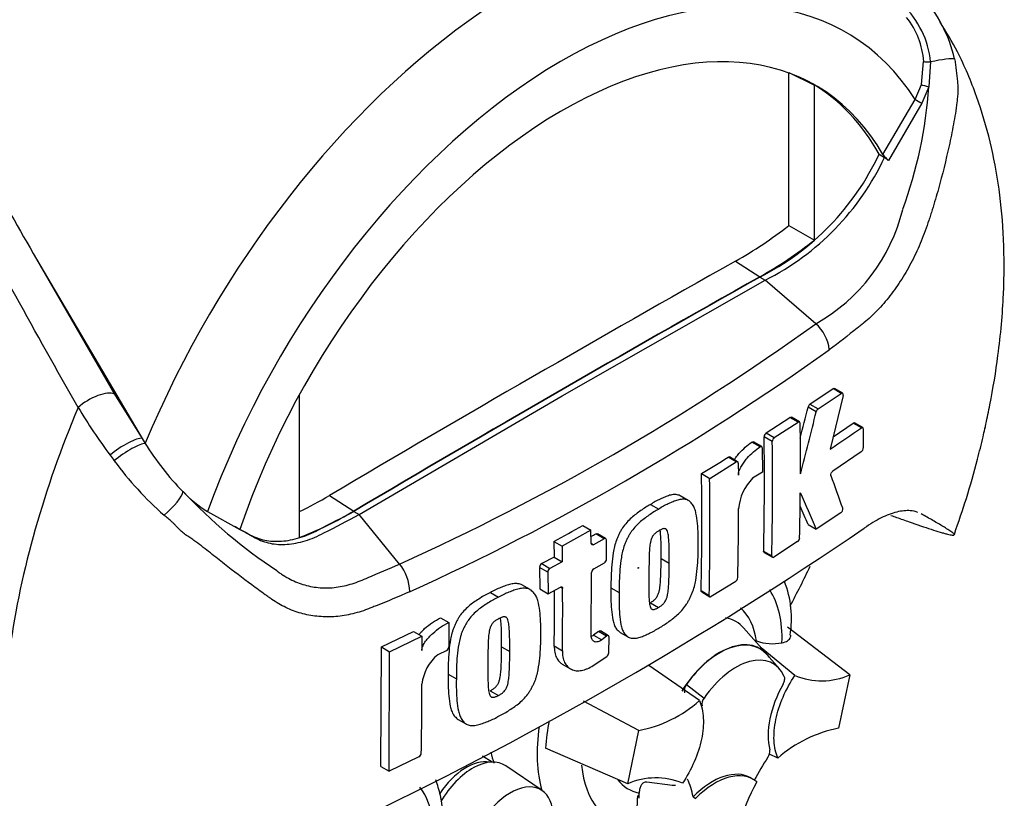
# Model space of a CAD drawing. Units: millimetres. Extents: x 0 to 594, y 0 to 420.
# Drawn here: x 424 to 435, y 351 to 360 of the extents above; entities that cross this region are included whole.
import ezdxf

# ---------------------------------------------------------------- set-up
doc = ezdxf.new("R2010")
doc.units = ezdxf.units.MM
doc.layers.add('PART4', color=7, linetype='Continuous')
doc.layers.add('TSH-1', color=7, linetype='Continuous')

# ---------------------------------------------------------------- blocks, each defined once
blk = doc.blocks.new('SE6')
at = {"layer": 'PART4', "color": 7, "linetype": 'Continuous'}
for p, q in [((433.889, 358.859), (433.914, 359.108)), ((433.988, 359.105), (433.969, 358.834)), ((432.449, 358.99), (432.728, 358.851)), ((432.449, 357.327), (432.449, 358.986)), ((432.728, 357.169), (432.728, 358.851)), ((433.823, 358.697), (433.889, 358.859)), ((433.969, 358.834), (433.894, 358.655)), ((433.472, 358.099), (433.823, 358.697)), ((433.894, 358.655), (433.531, 358.035)), ((433.43, 358.102), (433.489, 358.068)), ((433.531, 358.035), (433.489, 358.068)), ((432.449, 357.327), (432.728, 357.169)), ((424.285, 356.963), (425.13, 355.498)), ((424.285, 356.963), (425.433, 355.017)), ((431.87, 356.941), (432.136, 356.772)), ((429.991, 355.478), (432.195, 356.734)), ((432.136, 356.768), (432.195, 356.734)), ((432.743, 356.262), (432.195, 356.734)), ((432.68, 355.388), (432.931, 355.557)), ((433.02, 355.506), (432.931, 355.557)), ((433.035, 355.508), (432.946, 355.559)), ((425.13, 355.498), (425.433, 355.017)), ((427.136, 355.488), (427.136, 353.941)), ((427.788, 354.19), (429.991, 355.478)), ((432.768, 355.337), (433.02, 355.506)), ((433.04, 355.482), (432.898, 354.9)), ((432.748, 355.306), (432.66, 355.357)), ((432.68, 355.388), (432.768, 355.337)), ((432.205, 355.077), (432.463, 355.245)), ((432.551, 355.194), (432.463, 355.245)), ((432.567, 355.196), (432.478, 355.247)), ((432.293, 355.026), (432.551, 355.194)), ((432.931, 355.034), (433.149, 355.183)), ((433.238, 355.132), (433.149, 355.183)), ((433.253, 355.134), (433.164, 355.185)), ((425.433, 355.017), (425.466, 354.963)), ((432.271, 354.984), (432.183, 355.035)), ((432.205, 355.077), (432.293, 355.026)), ((433.259, 355.119), (433.259, 354.914)), ((432.139, 354.926), (432.05, 354.977)), ((432.156, 354.929), (432.067, 354.98)), ((432.162, 354.914), (432.165, 354.652)), ((431.879, 354.762), (431.791, 354.813)), ((431.895, 354.764), (431.807, 354.815)), ((433.237, 354.872), (432.929, 354.662)), ((431.592, 354.583), (431.879, 354.762)), ((431.902, 354.748), (431.904, 354.619)), ((431.504, 354.634), (431.592, 354.583)), ((432.165, 354.652), (432.058, 354.584)), ((427.464, 354.397), (427.729, 354.228)), ((431.359, 354.343), (431.27, 354.394)), ((430.949, 354.3), (431.038, 354.249)), ((426.141, 354.223), (426.493, 354.029)), ((427.729, 354.224), (427.788, 354.19)), ((428.225, 353.653), (427.788, 354.19)), ((433.014, 354.209), (432.748, 354.03)), ((430.214, 354.07), (430.302, 354.019)), ((432.66, 354.081), (432.748, 354.03)), ((430.302, 354.019), (429.989, 353.847)), ((430.305, 353.878), (430.302, 354.019)), ((430.445, 353.928), (430.357, 353.979)), ((430.462, 353.929), (430.374, 353.98)), ((429.9, 353.898), (429.989, 353.847)), ((429.9, 353.898), (429.903, 353.729)), ((429.989, 353.847), (429.992, 353.678)), ((430.305, 353.878), (430.329, 353.863)), ((430.445, 353.928), (430.329, 353.863)), ((430.472, 353.707), (430.47, 353.914)), ((432.546, 353.897), (432.288, 353.729)), ((432.177, 353.793), (432.266, 353.741)), ((432.184, 353.778), (432.272, 353.727)), ((429.903, 353.729), (429.77, 353.657)), ((429.77, 353.657), (429.858, 353.606)), ((429.992, 353.678), (429.858, 353.606)), ((429.903, 353.729), (429.992, 353.678)), ((430.333, 353.602), (430.449, 353.666)), ((431.065, 353.714), (431.153, 353.663)), ((429.834, 353.566), (429.746, 353.617)), ((429.746, 353.617), (429.748, 353.382)), ((429.834, 353.566), (429.837, 353.331)), ((430.306, 352.875), (430.309, 353.561)), ((429.642, 353.375), (429.554, 353.426)), ((431.874, 353.465), (431.609, 353.301)), ((429.211, 353.344), (429.3, 353.293)), ((429.748, 353.382), (429.837, 353.331)), ((429.837, 353.331), (429.971, 353.403)), ((429.995, 353.389), (429.971, 353.403)), ((430.52, 353.396), (430.609, 353.345)), ((431.499, 353.364), (431.587, 353.313)), ((431.505, 353.35), (431.593, 353.298)), ((430.948, 353.233), (431.036, 353.182)), ((428.671, 353.069), (428.759, 353.018)), ((428.759, 353.018), (428.762, 352.755)), ((428.028, 352.753), (428.377, 352.922)), ((428.377, 352.922), (428.466, 352.871)), ((430.384, 352.921), (430.332, 352.882)), ((430.332, 352.882), (430.421, 352.831)), ((430.473, 352.87), (430.384, 352.921)), ((430.494, 352.875), (430.405, 352.926)), ((430.621, 352.91), (430.709, 352.859)), ((432.212, 352.673), (431.959, 352.959)), ((433.111, 352.45), (432.435, 352.968)), ((428.117, 352.701), (428.466, 352.871)), ((428.466, 352.871), (428.468, 352.714)), ((430.473, 352.87), (430.421, 352.831)), ((430.497, 352.687), (430.5, 352.86)), ((428.022, 351.456), (428.028, 352.753)), ((428.028, 352.753), (428.117, 352.701)), ((428.111, 351.404), (428.117, 352.701)), ((428.737, 352.715), (428.642, 352.667)), ((429.333, 352.754), (429.421, 352.703)), ((429.904, 352.763), (429.993, 352.712)), ((432.517, 352.443), (432.151, 352.743)), ((432.348, 352.515), (432.211, 352.671)), ((429.992, 352.566), (430.081, 352.515)), ((430.328, 352.552), (430.474, 352.648)), ((428.754, 352.457), (428.842, 352.406)), ((431.481, 352.17), (430.931, 352.55)), ((431.339, 352.345), (431.531, 352.197)), ((433.111, 352.45), (432.991, 351.87)), ((429.21, 352.277), (429.299, 352.226)), ((430.822, 351.846), (430.223, 352.164)), ((428.863, 351.966), (428.952, 351.914)), ((430.702, 351.266), (430.822, 351.846)), ((430.702, 351.266), (429.811, 351.653)), ((428.436, 351.561), (428.111, 351.404)), ((429.229, 351.503), (429.127, 351.568)), ((432.332, 351.546), (432.24, 351.588)), ((428.022, 351.456), (428.111, 351.404)), ((429.773, 351.193), (429.38, 351.462)), ((431.187, 351.248), (430.91, 351.283)), ((432.066, 351.313), (432.036, 351.33)), ((431.222, 351.248), (431.185, 351.249)), ((430.826, 351.142), (430.811, 351.136)), ((431.412, 351.125), (431.442, 351.109))]:
    blk.add_line(p, q, dxfattribs=at)
for centre, radius, start, end in [((432.693, 358.766), 1.601, 13.3988, 41.7059), ((433.007, 359.01), 0.986, 5.4984, 46.3036), ((433.057, 359.052), 0.859, 3.7834, 38.5137), ((429.201, 359.152), 4.779, 339.8269, 356.1813), ((430.85, 359.312), 2.85, 296.8157, 334.8843), ((430.909, 359.278), 2.85, 296.8157, 334.8843), ((433.688, 358.24), 0.258, 213.028, 232.3371), ((431.791, 357.965), 1.951, 299.2063, 346.3258), ((429.6, 360.971), 4.626, 299.3978, 308.0256), ((429.928, 360.703), 4.508, 299.3149, 308.3921), ((417.551, 377.357), 25.996, 294.2407, 305.7593), ((432.461, 355.936), 0.431, 5.9318, 49.1648), ((417.089, 378.094), 27.179, 294.4428, 305.5465), ((431.234, 359.326), 7.616, 211.4541, 216.1359), ((384.629, 367.217), 49.473, 345.7279, 346.13), ((432.713, 355.345), 0.0547, 127.1191, 166.7468), ((432.801, 355.294), 0.0547, 127.1004, 166.7467), ((384.507, 367.222), 49.691, 345.3218, 346.1252), ((394.055, 354.706), 38.522, 359.8888, 0.7071), ((420.579, 373.319), 22.159, 303.7764, 304.8394), ((396.294, 354.564), 35.892, 358.7691, 0.7528), ((432.237, 355.033), 0.0542, 126.6057, 178.1653), ((432.325, 354.982), 0.0542, 126.5974, 178.1629), ((428.02, 356.537), 3.001, 211.6282, 224.3539), ((396.304, 354.513), 35.97, 358.7717, 0.7512), ((433.201, 354.917), 0.0576, 308.6913, 357.0316), ((428.124, 357.068), 3.772, 216.2891, 217.4467), ((414.504, 382.281), 32.455, 301.5865, 302.1832), ((428.159, 357.002), 3.761, 216.3251, 228.5508), ((397.903, 354.135), 33.604, 358.6858, 0.851), ((406.437, 344.856), 28.212, 19.4688, 20.23), ((397.875, 354.084), 33.72, 358.6903, 0.8481), ((432.439, 354.207), 0.536, 135.3329, 174.9847), ((426.846, 355.36), 1.338, 223.4607, 238.188), ((430.137, 358.455), 5.855, 223.2962, 236.3442), ((425.625, 357.435), 3.551, 295.2202, 301.1908), ((394.254, 354.712), 38.322, 358.8426, 359.5737), ((400.134, 340.055), 35.483, 23.1951, 23.8944), ((400.286, 340.214), 35.219, 23.188, 23.5388), ((425.944, 357.161), 3.433, 290.3216, 301.3236), ((398.136, 354.275), 33.769, 358.6959, 359.9647), ((412.494, 386.01), 36.526, 298.461, 299.0218), ((409.7, 388.613), 41.841, 295.7167, 304.2833), ((411.387, 387.893), 38.858, 299.1308, 299.2205), ((432.512, 353.942), 0.0565, 306.6264, 355.9625), ((427.85, 353.345), 0.486, 0.7896, 39.4643), ((429.795, 353.615), 0.0498, 121.0645, 177.6175), ((430.422, 353.709), 0.0507, 302.0855, 357.5284), ((429.884, 353.564), 0.0498, 121.0718, 177.6149), ((430.36, 353.558), 0.0507, 121.8957, 177.281), ((431.841, 353.51), 0.0555, 305.4284, 355.6649), ((431.394, 353.062), 1.086, 350.3149, 21.731), ((396.412, 353.209), 33.495, 359.2365, 0.2732), ((396.395, 353.158), 33.601, 359.2389, 0.3937), ((432.275, 353.334), 0.546, 251.1756, 280.7674), ((428.94, 352.3), 0.474, 129.1336, 174.068), ((428.713, 352.758), 0.0489, 299.1645, 356.7861), ((430.444, 352.692), 0.0532, 305.157, 355.1389), ((391.083, 352.363), 37.386, 358.8316, 359.9785), ((431.426, 352.277), 0.11, 141.8683, 191.8542), ((432.807, 353.138), 0.753, 247.3986, 293.8466), ((430.56, 353.211), 1.39, 280.8577, 311.5098), ((431.623, 352.129), 0.115, 143.4067, 188.3057), ((432.246, 351.492), 2.441, 169.1409, 176.2244), ((433.253, 350.505), 1.39, 100.8577, 131.5098), ((428.412, 351.605), 0.0499, 298.3149, 354.8575), ((432.134, 351.62), 0.111, 323.5712, 8.0091), ((431.006, 350.578), 0.753, 67.3986, 113.8466)]:
    blk.add_arc(centre, radius, start, end, dxfattribs=at)
for centre, major_axis, ratio, start_param, end_param in [((429.548, 354.342), (-3.415, -5.915), 0.57735, 3.09871, 4.934322), ((429.991, 354.086), (-3.082, -5.338), 0.57735, 2.852862, 5.009947), ((429.991, 354.086), (-2.75, -4.763), 0.57735, 2.81853, 5.045599), ((433.991, 359.115), (-0.0833, -0.0034), 0.123489, 0.374512, 1.520626), ((433.975, 359.068), (0.285, 0.063), 0.112902, 0.234554, 1.499719), ((429.932, 354.12), (-2.748, -4.759), 0.57735, 3.123946, 3.167946), ((429.932, 354.12), (-2.75, -4.763), 0.57735, 2.808383, 3.130879), ((433.958, 358.841), (-0.0801, 0.0229), 0.050491, 0.530559, 1.724671), ((433.882, 358.663), (0.0719, -0.0422), 0.01067, 3.757113, 4.877517), ((429.667, 147.541), (127.461, 220.769), 0.57735, 0.773176, 0.797621), ((429.932, 147.388), (127.451, 220.752), 0.57735, 0.773173, 0.797623), ((429.932, 147.388), (127.449, 220.748), 0.57735, 0.773173, 0.797623), ((424.905, 355.326), (-0.251, -0.149), 0.41405, 3.41432, 5.179042), ((429.046, 354.632), (-3.625, -6.279), 0.57735, 4.925131, 5.324736), ((425.209, 354.845), (-0.242, -0.164), 0.232062, 3.40624, 5.098458), ((425.248, 354.789), (-0.239, -0.167), 0.206696, 3.445013, 5.083539), ((425.654, 354.264), (-0.216, -0.196), 0.24527, 1.421173, 2.868301), ((428.606, 354.886), (3.633, 6.293), 0.57735, 4.776519, 4.843688), ((431.287, 352.215), (-0.771, -1.335), 0.57735, 2.319174, 2.857272), ((431.287, 352.215), (-0.58, -1.004), 0.57735, 2.497731, 3.032944), ((431.375, 352.165), (-0.499, -0.864), 0.57735, 2.936852, 3.345435), ((431.7, 351.977), (-0.437, -0.758), 0.57735, 2.865097, 4.654675), ((431.7, 351.977), (-0.436, -0.755), 0.57735, 2.950972, 4.553061), ((431.877, 351.875), (-0.402, -0.697), 0.57735, 2.754771, 4.579811), ((432.816, 352.129), (-0.417, -0.722), 0.57735, 4.739617, 5.739663), ((431.044, 352.356), (0.937, 1.624), 0.57735, 2.1682, 2.637643), ((430.492, 352.675), (0.924, 1.6), 0.57735, -3.707941, -3.612171), ((428.948, 350.912), (0.325, 0.563), 0.57735, 0.199554, 1.459117), ((429.019, 350.871), (-0.346, -0.599), 0.57735, 3.098331, 4.708837), ((432.954, 350.909), (0.833, 1.442), 0.57735, 1.454136, 1.629498), ((431.287, 352.215), (0.771, 1.335), 0.57735, 2.452019, 3.431672), ((431.62, 350.609), (-0.417, -0.722), 0.57735, 3.141593, 4.287567), ((431.649, 350.592), (-0.417, -0.722), 0.57735, 3.048782, 4.2858), ((429.431, 350.633), (-0.328, -0.569), 0.57735, 2.1781, 5.152833), ((431.287, 352.215), (0.58, 1.004), 0.57735, 2.918351, 3.33019), ((430.259, 350.18), (0.833, 1.442), 0.57735, -0.578101, -0.40274), ((432.983, 350.892), (-0.833, -1.443), 0.57735, 4.770956, 5.417801), ((427.516, 350.038), (-0.771, -1.335), 0.57735, 2.107518, 2.903023), ((429.667, 350.528), (0.81, 1.402), 0.57735, -1.058437, -0.825645), ((429.67, 350.52), (0.818, 1.417), 0.57735, -0.842054, -0.81995), ((429.67, 350.52), (0.818, 1.417), 0.57735, -0.81995, -0.801698)]:
    blk.add_ellipse(centre, major_axis=major_axis, ratio=ratio, start_param=start_param, end_param=end_param, dxfattribs=at)
blk.add_ellipse((430.816, 353.61), major_axis=(0.00224, 0.00388), ratio=0.57735, dxfattribs=at)
for points, knots in [([(424.737, 355.352), (424.273, 356.165), (423.836, 356.966), (423.206, 358.145), (423, 358.534), (422.696, 359.11), (422.595, 359.301), (422.394, 359.681), (422.293, 359.869), (421.993, 360.429), (421.795, 360.796), (421.394, 361.513), (421.192, 361.864), (420.776, 362.549), (420.563, 362.882), (420.284, 363.287), (420.228, 363.367), (420.114, 363.527), (420.057, 363.606), (419.881, 363.842), (419.761, 363.996), (419.634, 364.146)], [0, 0, 0, 0, 0.25, 0.25, 0.375, 0.375, 0.4375, 0.4375, 0.5, 0.5, 0.625, 0.625, 0.75, 0.75, 0.875, 0.875, 0.90625, 0.90625, 0.9375, 0.9375, 1, 1, 1, 1]), ([(419.819, 364.002), (419.852, 363.975), (419.884, 363.946), (419.945, 363.887), (419.974, 363.857), (420.062, 363.767), (420.118, 363.704), (420.227, 363.579), (420.281, 363.515), (420.386, 363.386), (420.438, 363.321), (420.592, 363.125), (420.692, 362.992), (420.887, 362.723), (420.983, 362.586), (421.171, 362.309), (421.263, 362.169), (421.446, 361.886), (421.537, 361.743), (421.805, 361.311), (421.98, 361.017), (422.329, 360.421), (422.503, 360.119), (422.85, 359.506), (423.024, 359.196), (423.552, 358.255), (423.911, 357.614), (424.285, 356.963)], [0, 0, 0, 0, 0.015625, 0.015625, 0.03125, 0.03125, 0.0625, 0.0625, 0.09375, 0.09375, 0.125, 0.125, 0.1875, 0.1875, 0.25, 0.25, 0.3125, 0.3125, 0.375, 0.375, 0.5, 0.5, 0.625, 0.625, 0.75, 0.75, 1, 1, 1, 1]), ([(434.247, 353.975), (434.296, 354.117), (434.383, 354.369), (434.485, 354.73), (434.546, 354.978), (434.573, 355.095), (434.58, 355.128), (434.581, 355.134), (434.582, 355.136), (434.582, 355.137), (434.582, 355.136), (434.581, 355.133), (434.58, 355.129), (434.579, 355.125), (434.579, 355.124), (434.579, 355.124), (434.579, 355.124), (434.579, 355.125), (434.579, 355.126), (434.58, 355.127), (434.581, 355.132), (434.584, 355.147), (434.603, 355.232), (434.657, 355.494), (434.735, 355.969), (434.789, 356.571), (434.79, 357.173), (434.741, 357.723), (434.644, 358.239), (434.497, 358.735), (434.308, 359.18), (434.161, 359.429), (434.09, 359.543)], [0, 0, 0, 0, 0.061648, 0.1288373, 0.166697, 0.1794831, 0.1809494, 0.1817096, 0.1823001, 0.182931, 0.1837195, 0.1850479, 0.1863658, 0.1870804, 0.1873252, 0.1874448, 0.1875372, 0.1876365, 0.1877597, 0.187967, 0.1884179, 0.189711, 0.1949538, 0.2275463, 0.3136418, 0.4235572, 0.5247681, 0.621565, 0.7161215, 0.8098692, 0.9066361, 0.9771854, 0.9771854, 0.9771854, 0.9771854]), ([(434.25, 359.137), (434.253, 359.118), (434.256, 359.098), (434.262, 359.059), (434.264, 359.04), (434.267, 359.01), (434.268, 359), (434.27, 358.98), (434.272, 358.97), (434.275, 358.94), (434.278, 358.92), (434.282, 358.88), (434.283, 358.86), (434.285, 358.82), (434.286, 358.8), (434.284, 358.761), (434.283, 358.741), (434.279, 358.702), (434.277, 358.683), (434.27, 358.624), (434.264, 358.585), (434.252, 358.506), (434.245, 358.467), (434.223, 358.349), (434.207, 358.271), (434.156, 358.037), (434.117, 357.882), (434.053, 357.651), (434.03, 357.574), (434.001, 357.479), (433.995, 357.46), (433.983, 357.422), (433.977, 357.403), (433.958, 357.346), (433.945, 357.308), (433.918, 357.233), (433.903, 357.196), (433.873, 357.123), (433.857, 357.086), (433.807, 356.979), (433.772, 356.91), (433.696, 356.778), (433.656, 356.714), (433.592, 356.623), (433.57, 356.594), (433.525, 356.536), (433.503, 356.509), (433.434, 356.429), (433.387, 356.381), (433.315, 356.314), (433.291, 356.293), (433.254, 356.262), (433.242, 356.252), (433.217, 356.233), (433.205, 356.223), (433.093, 356.134), (432.992, 356.056), (432.89, 355.98)], [0, 0, 0, 0, 0.015625, 0.015625, 0.03125, 0.03125, 0.039063, 0.039063, 0.046875, 0.046875, 0.0625, 0.0625, 0.078125, 0.078125, 0.09375, 0.09375, 0.109375, 0.109375, 0.125, 0.125, 0.15625, 0.15625, 0.1875, 0.1875, 0.25, 0.25, 0.375, 0.375, 0.4375, 0.4375, 0.453125, 0.453125, 0.46875, 0.46875, 0.5, 0.5, 0.53125, 0.53125, 0.5625, 0.5625, 0.625, 0.625, 0.6875, 0.6875, 0.71875, 0.71875, 0.75, 0.75, 0.8125, 0.8125, 0.84375, 0.84375, 0.859375, 0.859375, 0.875, 0.875, 1, 1, 1, 1]), ([(433.04, 355.482), (433.043, 355.492), (433.042, 355.501), (433.034, 355.51), (433.027, 355.51), (433.02, 355.506)], [0, 0, 0, 0, 0.5, 0.5, 1, 1, 1, 1]), ([(432.574, 355.181), (432.573, 355.188), (432.571, 355.194), (432.563, 355.198), (432.557, 355.198), (432.551, 355.194)], [0, 0, 0, 0, 0.5, 0.5, 1, 1, 1, 1]), ([(433.149, 355.183), (433.155, 355.187), (433.16, 355.188), (433.164, 355.185), (433.164, 355.185), (433.164, 355.185)], [0, 0, 0, 0, 0.5, 0.5, 0.5004134, 0.5004134, 0.5004134, 0.5004134]), ([(433.259, 355.119), (433.259, 355.126), (433.257, 355.132), (433.249, 355.136), (433.244, 355.135), (433.238, 355.132)], [0, 0, 0, 0, 0.5, 0.5, 1, 1, 1, 1]), ([(431.858, 354.785), (431.864, 354.794), (431.87, 354.803), (431.887, 354.825), (431.898, 354.839), (431.931, 354.877), (431.955, 354.9), (432.002, 354.942), (432.026, 354.96), (432.05, 354.977)], [0.3000648, 0.3000648, 0.3000648, 0.3000648, 0.375, 0.375, 0.5, 0.5, 0.75, 0.75, 1, 1, 1, 1]), ([(431.904, 354.619), (431.904, 354.626), (431.904, 354.634), (431.908, 354.65), (431.91, 354.659), (431.919, 354.684), (431.927, 354.7), (431.945, 354.731), (431.955, 354.746), (431.975, 354.774), (431.986, 354.788), (432.02, 354.826), (432.043, 354.849), (432.09, 354.891), (432.115, 354.909), (432.139, 354.926)], [0, 0, 0, 0, 0.0625, 0.0625, 0.125, 0.125, 0.25, 0.25, 0.375, 0.375, 0.5, 0.5, 0.75, 0.75, 1, 1, 1, 1]), ([(432.05, 354.977), (432.056, 354.981), (432.062, 354.982), (432.067, 354.98), (432.067, 354.98), (432.067, 354.98)], [0, 0, 0, 0, 0.5, 0.5, 0.5141925, 0.5141925, 0.5141925, 0.5141925]), ([(432.162, 354.914), (432.162, 354.921), (432.16, 354.927), (432.151, 354.931), (432.145, 354.93), (432.139, 354.926)], [0, 0, 0, 0, 0.5, 0.5, 1, 1, 1, 1]), ([(431.902, 354.748), (431.902, 354.756), (431.9, 354.761), (431.891, 354.766), (431.885, 354.765), (431.879, 354.762)], [0, 0, 0, 0, 0.5, 0.5, 1, 1, 1, 1]), ([(432.908, 354.611), (432.906, 354.618), (432.907, 354.628), (432.915, 354.648), (432.922, 354.657), (432.929, 354.662)], [0, 0, 0, 0, 0.5, 0.5, 1, 1, 1, 1]), ([(431.271, 354.394), (431.264, 354.398), (431.258, 354.4), (431.237, 354.407), (431.222, 354.408), (431.19, 354.406), (431.174, 354.404), (431.14, 354.394), (431.123, 354.388), (431.089, 354.373), (431.071, 354.365), (431.037, 354.349), (431.019, 354.341), (430.984, 354.322), (430.967, 354.311), (430.949, 354.3)], [0.5940592, 0.5940592, 0.5940592, 0.5940592, 0.625, 0.625, 0.6875, 0.6875, 0.75, 0.75, 0.8125, 0.8125, 0.875, 0.875, 0.9375, 0.9375, 1, 1, 1, 1]), ([(430.949, 354.3), (430.932, 354.29), (430.914, 354.28), (430.88, 354.258), (430.862, 354.246), (430.827, 354.221), (430.81, 354.209), (430.776, 354.183), (430.758, 354.169), (430.725, 354.139), (430.708, 354.122), (430.676, 354.086), (430.661, 354.067), (430.64, 354.036), (430.633, 354.026), (430.621, 354.004), (430.615, 353.992), (430.604, 353.97), (430.599, 353.958), (430.589, 353.936), (430.584, 353.924), (430.571, 353.889), (430.564, 353.866), (430.553, 353.821), (430.548, 353.798), (430.537, 353.731), (430.532, 353.688), (430.526, 353.602), (430.523, 353.56), (430.52, 353.477), (430.52, 353.437), (430.52, 353.396)], [0, 0, 0, 0, 0.0625, 0.0625, 0.125, 0.125, 0.1875, 0.1875, 0.25, 0.25, 0.3125, 0.3125, 0.375, 0.375, 0.40625, 0.40625, 0.4375, 0.4375, 0.46875, 0.46875, 0.5, 0.5, 0.5625, 0.5625, 0.625, 0.625, 0.75, 0.75, 0.875, 0.875, 1, 1, 1, 1]), ([(431.467, 353.853), (431.468, 353.894), (431.468, 353.935), (431.466, 354.015), (431.463, 354.054), (431.456, 354.131), (431.451, 354.169), (431.439, 354.222), (431.434, 354.239), (431.422, 354.271), (431.415, 354.286), (431.401, 354.304), (431.397, 354.31), (431.386, 354.321), (431.381, 354.326), (431.37, 354.336), (431.365, 354.34), (431.352, 354.347), (431.346, 354.35), (431.332, 354.354), (431.324, 354.355), (431.309, 354.356), (431.301, 354.356), (431.278, 354.355), (431.261, 354.352), (431.228, 354.343), (431.211, 354.337), (431.176, 354.322), (431.159, 354.314), (431.125, 354.298), (431.107, 354.29), (431.073, 354.271), (431.055, 354.26), (431.038, 354.249)], [0, 0, 0, 0, 0.125, 0.125, 0.25, 0.25, 0.375, 0.375, 0.4375, 0.4375, 0.5, 0.5, 0.53125, 0.53125, 0.5625, 0.5625, 0.59375, 0.59375, 0.625, 0.625, 0.65625, 0.65625, 0.6875, 0.6875, 0.75, 0.75, 0.8125, 0.8125, 0.875, 0.875, 0.9375, 0.9375, 1, 1, 1, 1]), ([(428.335, 353.351), (428.215, 353.299), (428.094, 353.248), (427.956, 353.193), (427.94, 353.187), (427.91, 353.175), (427.894, 353.169), (427.848, 353.151), (427.818, 353.141), (427.725, 353.113), (427.664, 353.099), (427.572, 353.086), (427.541, 353.083), (427.48, 353.079), (427.449, 353.079), (427.358, 353.081), (427.299, 353.087), (427.184, 353.109), (427.128, 353.125), (427.046, 353.156), (427.019, 353.168), (426.966, 353.193), (426.94, 353.207), (426.889, 353.236), (426.864, 353.252), (426.828, 353.277), (426.816, 353.286), (426.791, 353.303), (426.731, 353.346), (426.67, 353.39), (426.523, 353.499), (426.424, 353.575), (426.274, 353.692), (426.224, 353.732), (426.147, 353.793), (426.121, 353.813), (426.069, 353.854), (426.043, 353.875), (426.001, 353.905), (425.987, 353.915), (425.957, 353.935), (425.942, 353.945), (425.911, 353.965), (425.895, 353.977), (425.866, 354.001), (425.852, 354.013), (425.825, 354.04), (425.812, 354.054), (425.792, 354.074), (425.786, 354.081), (425.772, 354.095), (425.765, 354.102), (425.744, 354.121), (425.73, 354.134), (425.7, 354.158), (425.685, 354.17), (425.67, 354.183)], [0, 0, 0, 0, 0.125, 0.125, 0.140625, 0.140625, 0.15625, 0.15625, 0.1875, 0.1875, 0.25, 0.25, 0.28125, 0.28125, 0.3125, 0.3125, 0.375, 0.375, 0.4375, 0.4375, 0.46875, 0.46875, 0.5, 0.5, 0.53125, 0.53125, 0.546875, 0.546875, 0.5625, 0.625, 0.625, 0.75, 0.75, 0.8125, 0.8125, 0.84375, 0.84375, 0.875, 0.875, 0.890625, 0.890625, 0.90625, 0.90625, 0.921875, 0.921875, 0.9375, 0.9375, 0.953125, 0.953125, 0.960938, 0.960938, 0.96875, 0.96875, 0.984375, 0.984375, 1, 1, 1, 1]), ([(426.434, 354.063), (426.49, 354.032), (426.545, 354.002), (426.651, 353.944), (426.705, 353.924), (426.821, 353.9), (426.882, 353.897), (427.009, 353.906), (427.075, 353.919), (427.209, 353.96), (427.277, 353.988), (427.473, 354.091), (427.601, 354.157), (427.729, 354.224)], [0, 0, 0, 0, 0.158652, 0.158652, 0.301912, 0.301912, 0.445172, 0.445172, 0.588433, 0.588433, 0.731693, 0.731693, 1, 1, 1, 1]), ([(426.493, 354.029), (426.549, 353.998), (426.604, 353.968), (426.71, 353.91), (426.764, 353.89), (426.88, 353.866), (426.941, 353.863), (427.068, 353.872), (427.134, 353.885), (427.268, 353.926), (427.336, 353.954), (427.532, 354.057), (427.66, 354.123), (427.788, 354.19)], [0, 0, 0, 0, 0.158652, 0.158652, 0.301912, 0.301912, 0.445172, 0.445172, 0.588433, 0.588433, 0.731693, 0.731693, 1, 1, 1, 1]), ([(431.038, 354.249), (431.02, 354.239), (431.003, 354.229), (430.968, 354.207), (430.95, 354.195), (430.915, 354.17), (430.898, 354.158), (430.863, 354.131), (430.846, 354.117), (430.812, 354.087), (430.795, 354.07), (430.763, 354.034), (430.748, 354.015), (430.727, 353.984), (430.721, 353.973), (430.708, 353.951), (430.703, 353.94), (430.692, 353.918), (430.687, 353.907), (430.677, 353.884), (430.672, 353.873), (430.659, 353.838), (430.652, 353.815), (430.641, 353.77), (430.637, 353.747), (430.625, 353.681), (430.621, 353.637), (430.614, 353.551), (430.612, 353.509), (430.609, 353.426), (430.609, 353.386), (430.609, 353.345)], [0, 0, 0, 0, 0.0625, 0.0625, 0.125, 0.125, 0.1875, 0.1875, 0.25, 0.25, 0.3125, 0.3125, 0.375, 0.375, 0.40625, 0.40625, 0.4375, 0.4375, 0.46875, 0.46875, 0.5, 0.5, 0.5625, 0.5625, 0.625, 0.625, 0.75, 0.75, 0.875, 0.875, 1, 1, 1, 1]), ([(433.014, 354.209), (433.021, 354.213), (433.028, 354.222), (433.037, 354.242), (433.038, 354.252), (433.036, 354.259)], [0, 0, 0, 0, 0.5, 0.5, 1, 1, 1, 1]), ([(433.851, 354.214), (433.826, 354.224), (433.798, 354.23), (433.746, 354.233), (433.723, 354.233), (433.674, 354.228), (433.649, 354.224), (433.569, 354.204), (433.513, 354.183), (433.424, 354.139), (433.394, 354.122), (433.332, 354.085), (433.3, 354.064), (433.268, 354.042)], [0.0812664, 0.0812664, 0.0812664, 0.0812664, 0.25, 0.25, 0.375, 0.375, 0.5, 0.5, 0.75, 0.75, 0.875, 0.875, 1, 1, 1, 1]), ([(433.559, 354.181), (433.58, 354.174), (433.6, 354.167), (433.666, 354.143), (433.712, 354.127), (433.843, 354.081), (433.924, 354.054), (434.029, 354.019), (434.062, 354.009), (434.107, 353.995), (434.121, 353.991), (434.147, 353.984), (434.16, 353.98), (434.193, 353.972), (434.211, 353.968), (434.229, 353.966), (434.233, 353.966), (434.24, 353.967), (434.241, 353.968), (434.246, 353.972), (434.25, 353.973), (434.244, 353.981), (434.24, 353.985), (434.231, 353.992), (434.225, 353.996), (434.206, 354.009), (434.191, 354.019), (434.16, 354.039), (434.143, 354.049), (434.091, 354.081), (434.054, 354.103), (433.974, 354.149), (433.932, 354.173), (433.887, 354.198)], [0.0357248, 0.0357248, 0.0357248, 0.0357248, 0.0625, 0.0625, 0.125, 0.125, 0.25, 0.25, 0.3125, 0.3125, 0.34375, 0.34375, 0.375, 0.375, 0.4375, 0.4375, 0.46875, 0.46875, 0.5, 0.5, 0.5625, 0.5625, 0.59375, 0.59375, 0.625, 0.625, 0.6875, 0.6875, 0.75, 0.75, 0.875, 0.875, 1, 1, 1, 1]), ([(431.041, 354.015), (431.037, 354.012), (431.032, 354.01), (431.024, 354.004), (431.019, 354.001), (431.011, 353.994), (431.006, 353.991), (430.998, 353.984), (430.994, 353.98), (430.986, 353.971), (430.982, 353.966), (430.974, 353.957), (430.971, 353.951), (430.962, 353.935), (430.957, 353.923), (430.95, 353.9), (430.948, 353.888), (430.944, 353.866), (430.943, 353.855), (430.94, 353.833), (430.939, 353.822), (430.938, 353.8), (430.937, 353.789), (430.935, 353.757), (430.935, 353.736), (430.934, 353.695), (430.934, 353.674), (430.932, 353.612), (430.932, 353.571), (430.932, 353.53)], [0, 0, 0, 0, 0.03125, 0.03125, 0.0625, 0.0625, 0.09375, 0.09375, 0.125, 0.125, 0.15625, 0.15625, 0.1875, 0.1875, 0.25, 0.25, 0.3125, 0.3125, 0.375, 0.375, 0.4375, 0.4375, 0.5, 0.5, 0.625, 0.625, 0.75, 0.75, 1, 1, 1, 1]), ([(431.153, 353.663), (431.153, 353.704), (431.153, 353.744), (431.153, 353.805), (431.152, 353.826), (431.151, 353.866), (431.15, 353.886), (431.148, 353.916), (431.147, 353.926), (431.145, 353.945), (431.144, 353.955), (431.142, 353.974), (431.14, 353.983), (431.136, 354), (431.133, 354.009), (431.126, 354.023), (431.121, 354.03), (431.112, 354.035), (431.108, 354.036), (431.101, 354.037), (431.097, 354.037), (431.089, 354.037), (431.085, 354.036), (431.076, 354.032), (431.072, 354.031), (431.063, 354.027), (431.059, 354.024), (431.05, 354.02), (431.046, 354.018), (431.041, 354.015)], [0, 0, 0, 0, 0.25, 0.25, 0.375, 0.375, 0.5, 0.5, 0.5625, 0.5625, 0.625, 0.625, 0.6875, 0.6875, 0.75, 0.75, 0.8125, 0.8125, 0.84375, 0.84375, 0.875, 0.875, 0.90625, 0.90625, 0.9375, 0.9375, 0.96875, 0.96875, 1, 1, 1, 1]), ([(431.065, 353.714), (431.065, 353.755), (431.065, 353.795), (431.064, 353.856), (431.064, 353.877), (431.063, 353.917), (431.062, 353.937), (431.06, 353.967), (431.059, 353.977), (431.057, 353.996), (431.056, 354.006), (431.054, 354.017), (431.054, 354.019), (431.054, 354.022)], [0, 0, 0, 0, 0.25, 0.25, 0.375, 0.375, 0.5, 0.5, 0.5625, 0.5625, 0.625, 0.625, 0.639425, 0.639425, 0.639425, 0.639425]), ([(430.329, 353.863), (430.323, 353.86), (430.317, 353.859), (430.308, 353.865), (430.305, 353.87), (430.305, 353.878)], [0, 0, 0, 0, 0.5, 0.5, 1, 1, 1, 1]), ([(430.47, 353.914), (430.469, 353.921), (430.467, 353.927), (430.458, 353.932), (430.451, 353.931), (430.445, 353.928)], [0, 0, 0, 0, 0.5, 0.5, 1, 1, 1, 1]), ([(431.031, 352.953), (431.049, 352.963), (431.067, 352.973), (431.101, 352.995), (431.119, 353.007), (431.154, 353.032), (431.171, 353.044), (431.206, 353.071), (431.223, 353.085), (431.257, 353.115), (431.273, 353.132), (431.305, 353.168), (431.32, 353.187), (431.341, 353.218), (431.348, 353.229), (431.361, 353.251), (431.366, 353.262), (431.377, 353.284), (431.383, 353.295), (431.393, 353.317), (431.398, 353.329), (431.411, 353.363), (431.419, 353.386), (431.431, 353.431), (431.436, 353.453), (431.448, 353.519), (431.453, 353.562), (431.461, 353.647), (431.464, 353.689), (431.467, 353.772), (431.467, 353.812), (431.467, 353.853)], [0, 0, 0, 0, 0.0625, 0.0625, 0.125, 0.125, 0.1875, 0.1875, 0.25, 0.25, 0.3125, 0.3125, 0.375, 0.375, 0.40625, 0.40625, 0.4375, 0.4375, 0.46875, 0.46875, 0.5, 0.5, 0.5625, 0.5625, 0.625, 0.625, 0.75, 0.75, 0.875, 0.875, 1, 1, 1, 1]), ([(432.266, 353.741), (432.266, 353.734), (432.268, 353.729), (432.276, 353.724), (432.282, 353.725), (432.288, 353.729)], [0, 0, 0, 0, 0.5, 0.5, 1, 1, 1, 1]), ([(426.891, 353.581), (426.893, 353.58), (426.894, 353.579), (426.897, 353.576), (426.902, 353.573), (426.912, 353.565), (426.933, 353.551), (426.951, 353.539), (426.988, 353.515), (427.013, 353.501), (427.064, 353.475), (427.09, 353.463), (427.143, 353.442), (427.17, 353.433), (427.251, 353.41), (427.306, 353.4), (427.392, 353.394), (427.421, 353.393), (427.48, 353.394), (427.509, 353.397), (427.596, 353.408), (427.654, 353.421), (427.741, 353.448), (427.769, 353.459), (427.827, 353.482), (427.855, 353.494), (427.999, 353.553), (428.112, 353.603), (428.225, 353.653)], [0, 0, 0, 0, 0.003906, 0.003906, 0.007812, 0.015625, 0.03125, 0.0625, 0.0625, 0.125, 0.125, 0.1875, 0.1875, 0.25, 0.25, 0.375, 0.375, 0.4375, 0.4375, 0.5, 0.5, 0.625, 0.625, 0.6875, 0.6875, 0.75, 0.75, 1, 1, 1, 1]), ([(430.948, 353.233), (430.952, 353.236), (430.957, 353.238), (430.965, 353.244), (430.97, 353.247), (430.978, 353.253), (430.983, 353.256), (430.991, 353.263), (430.995, 353.267), (431.004, 353.276), (431.008, 353.281), (431.015, 353.29), (431.019, 353.296), (431.028, 353.312), (431.033, 353.324), (431.041, 353.347), (431.044, 353.358), (431.048, 353.38), (431.05, 353.391), (431.053, 353.413), (431.054, 353.424), (431.056, 353.445), (431.057, 353.456), (431.059, 353.487), (431.06, 353.508), (431.062, 353.549), (431.062, 353.57), (431.064, 353.632), (431.064, 353.673), (431.065, 353.714)], [0, 0, 0, 0, 0.03125, 0.03125, 0.0625, 0.0625, 0.09375, 0.09375, 0.125, 0.125, 0.15625, 0.15625, 0.1875, 0.1875, 0.25, 0.25, 0.3125, 0.3125, 0.375, 0.375, 0.4375, 0.4375, 0.5, 0.5, 0.625, 0.625, 0.75, 0.75, 1, 1, 1, 1]), ([(431.036, 353.182), (431.041, 353.185), (431.045, 353.187), (431.054, 353.193), (431.059, 353.196), (431.072, 353.206), (431.081, 353.213), (431.093, 353.226), (431.097, 353.231), (431.105, 353.241), (431.108, 353.246), (431.115, 353.257), (431.117, 353.263), (431.122, 353.275), (431.124, 353.28), (431.13, 353.298), (431.132, 353.309), (431.137, 353.331), (431.138, 353.342), (431.141, 353.363), (431.142, 353.374), (431.144, 353.395), (431.145, 353.406), (431.148, 353.437), (431.149, 353.458), (431.15, 353.499), (431.151, 353.52), (431.152, 353.581), (431.153, 353.622), (431.153, 353.663)], [0, 0, 0, 0, 0.03125, 0.03125, 0.0625, 0.0625, 0.125, 0.125, 0.15625, 0.15625, 0.1875, 0.1875, 0.21875, 0.21875, 0.25, 0.25, 0.3125, 0.3125, 0.375, 0.375, 0.4375, 0.4375, 0.5, 0.5, 0.625, 0.625, 0.75, 0.75, 1, 1, 1, 1]), ([(430.932, 353.53), (430.931, 353.49), (430.93, 353.449), (430.93, 353.389), (430.931, 353.369), (430.931, 353.329), (430.931, 353.309), (430.933, 353.28), (430.933, 353.27), (430.935, 353.251), (430.936, 353.241), (430.938, 353.223), (430.939, 353.214), (430.943, 353.196), (430.945, 353.188), (430.95, 353.177), (430.952, 353.174), (430.957, 353.168), (430.959, 353.166), (430.965, 353.162), (430.969, 353.161), (430.976, 353.16), (430.98, 353.159), (430.988, 353.16), (430.992, 353.161), (431.001, 353.164), (431.005, 353.166), (431.014, 353.17), (431.019, 353.172), (431.028, 353.177), (431.032, 353.179), (431.036, 353.182)], [0, 0, 0, 0, 0.25, 0.25, 0.375, 0.375, 0.5, 0.5, 0.5625, 0.5625, 0.625, 0.625, 0.6875, 0.6875, 0.75, 0.75, 0.78125, 0.78125, 0.8125, 0.8125, 0.84375, 0.84375, 0.875, 0.875, 0.90625, 0.90625, 0.9375, 0.9375, 0.96875, 0.96875, 1, 1, 1, 1]), ([(429.554, 353.426), (429.548, 353.43), (429.541, 353.433), (429.519, 353.439), (429.503, 353.441), (429.469, 353.441), (429.451, 353.439), (429.416, 353.431), (429.397, 353.426), (429.36, 353.412), (429.342, 353.405), (429.305, 353.39), (429.286, 353.382), (429.249, 353.365), (429.23, 353.355), (429.211, 353.344)], [0.5949629, 0.5949629, 0.5949629, 0.5949629, 0.625, 0.625, 0.6875, 0.6875, 0.75, 0.75, 0.8125, 0.8125, 0.875, 0.875, 0.9375, 0.9375, 1, 1, 1, 1]), ([(429.211, 353.344), (429.192, 353.335), (429.174, 353.326), (429.136, 353.305), (429.118, 353.293), (429.08, 353.27), (429.062, 353.258), (429.025, 353.233), (429.006, 353.22), (428.97, 353.19), (428.953, 353.174), (428.919, 353.139), (428.903, 353.121), (428.881, 353.091), (428.873, 353.08), (428.86, 353.059), (428.854, 353.048), (428.843, 353.026), (428.837, 353.015), (428.827, 352.993), (428.822, 352.981), (428.812, 352.959), (428.808, 352.947), (428.801, 352.925), (428.797, 352.913), (428.788, 352.88), (428.783, 352.858), (428.771, 352.792), (428.766, 352.748), (428.759, 352.663), (428.756, 352.621), (428.753, 352.538), (428.753, 352.498), (428.754, 352.457)], [0, 0, 0, 0, 0.0625, 0.0625, 0.125, 0.125, 0.1875, 0.1875, 0.25, 0.25, 0.3125, 0.3125, 0.375, 0.375, 0.40625, 0.40625, 0.4375, 0.4375, 0.46875, 0.46875, 0.5, 0.5, 0.53125, 0.53125, 0.5625, 0.5625, 0.625, 0.625, 0.75, 0.75, 0.875, 0.875, 1, 1, 1, 1]), ([(429.758, 352.88), (429.759, 352.921), (429.759, 352.962), (429.756, 353.041), (429.754, 353.079), (429.746, 353.156), (429.741, 353.194), (429.729, 353.247), (429.724, 353.264), (429.712, 353.297), (429.704, 353.312), (429.69, 353.331), (429.685, 353.337), (429.674, 353.349), (429.669, 353.354), (429.657, 353.365), (429.651, 353.37), (429.638, 353.378), (429.631, 353.381), (429.616, 353.386), (429.609, 353.387), (429.592, 353.39), (429.584, 353.39), (429.558, 353.39), (429.541, 353.388), (429.504, 353.38), (429.486, 353.375), (429.449, 353.361), (429.43, 353.354), (429.393, 353.339), (429.375, 353.331), (429.337, 353.314), (429.318, 353.304), (429.3, 353.293)], [0, 0, 0, 0, 0.125, 0.125, 0.25, 0.25, 0.375, 0.375, 0.4375, 0.4375, 0.5, 0.5, 0.53125, 0.53125, 0.5625, 0.5625, 0.59375, 0.59375, 0.625, 0.625, 0.65625, 0.65625, 0.6875, 0.6875, 0.75, 0.75, 0.8125, 0.8125, 0.875, 0.875, 0.9375, 0.9375, 1, 1, 1, 1]), ([(429.971, 353.403), (429.977, 353.407), (429.983, 353.407), (429.992, 353.402), (429.995, 353.396), (429.995, 353.389)], [0, 0, 0, 0, 0.5, 0.5, 1, 1, 1, 1]), ([(430.52, 353.396), (430.519, 353.355), (430.519, 353.314), (430.52, 353.235), (430.523, 353.196), (430.529, 353.119), (430.533, 353.082), (430.544, 353.03), (430.548, 353.013), (430.559, 352.981), (430.566, 352.967), (430.579, 352.949), (430.584, 352.943), (430.594, 352.932), (430.599, 352.927), (430.609, 352.918), (430.615, 352.914), (430.621, 352.91)], [0, 0, 0, 0, 0.125, 0.125, 0.25, 0.25, 0.375, 0.375, 0.4375, 0.4375, 0.5, 0.5, 0.53125, 0.53125, 0.5625, 0.5625, 0.5925746, 0.5925746, 0.5925746, 0.5925746]), ([(430.609, 353.345), (430.608, 353.304), (430.607, 353.263), (430.609, 353.184), (430.611, 353.145), (430.617, 353.068), (430.621, 353.031), (430.632, 352.979), (430.636, 352.962), (430.648, 352.93), (430.654, 352.916), (430.667, 352.898), (430.672, 352.892), (430.682, 352.882), (430.687, 352.876), (430.698, 352.867), (430.703, 352.862), (430.716, 352.856), (430.722, 352.853), (430.736, 352.849), (430.744, 352.848), (430.759, 352.846), (430.766, 352.846), (430.79, 352.847), (430.806, 352.85), (430.84, 352.859), (430.858, 352.866), (430.892, 352.88), (430.91, 352.888), (430.944, 352.904), (430.961, 352.912), (430.996, 352.931), (431.014, 352.942), (431.031, 352.953)], [0, 0, 0, 0, 0.125, 0.125, 0.25, 0.25, 0.375, 0.375, 0.4375, 0.4375, 0.5, 0.5, 0.53125, 0.53125, 0.5625, 0.5625, 0.59375, 0.59375, 0.625, 0.625, 0.65625, 0.65625, 0.6875, 0.6875, 0.75, 0.75, 0.8125, 0.8125, 0.875, 0.875, 0.9375, 0.9375, 1, 1, 1, 1]), ([(431.587, 353.313), (431.587, 353.306), (431.589, 353.301), (431.597, 353.296), (431.603, 353.297), (431.609, 353.301)], [0, 0, 0, 0, 0.5, 0.5, 1, 1, 1, 1]), ([(429.3, 353.293), (429.281, 353.284), (429.262, 353.275), (429.225, 353.254), (429.206, 353.242), (429.169, 353.219), (429.15, 353.207), (429.113, 353.182), (429.095, 353.169), (429.059, 353.139), (429.041, 353.123), (429.007, 353.088), (428.991, 353.069), (428.969, 353.039), (428.962, 353.029), (428.949, 353.007), (428.943, 352.996), (428.931, 352.974), (428.926, 352.963), (428.915, 352.941), (428.91, 352.93), (428.901, 352.908), (428.897, 352.896), (428.889, 352.873), (428.886, 352.862), (428.877, 352.828), (428.872, 352.806), (428.86, 352.74), (428.855, 352.697), (428.847, 352.612), (428.845, 352.57), (428.842, 352.487), (428.842, 352.447), (428.842, 352.406)], [0, 0, 0, 0, 0.0625, 0.0625, 0.125, 0.125, 0.1875, 0.1875, 0.25, 0.25, 0.3125, 0.3125, 0.375, 0.375, 0.40625, 0.40625, 0.4375, 0.4375, 0.46875, 0.46875, 0.5, 0.5, 0.53125, 0.53125, 0.5625, 0.5625, 0.625, 0.625, 0.75, 0.75, 0.875, 0.875, 1, 1, 1, 1]), ([(428.437, 352.888), (428.443, 352.896), (428.45, 352.904), (428.47, 352.925), (428.484, 352.939), (428.525, 352.976), (428.554, 352.998), (428.612, 353.037), (428.641, 353.054), (428.671, 353.069)], [0.3071358, 0.3071358, 0.3071358, 0.3071358, 0.375, 0.375, 0.5, 0.5, 0.75, 0.75, 1, 1, 1, 1]), ([(428.468, 352.714), (428.468, 352.722), (428.469, 352.73), (428.473, 352.748), (428.476, 352.757), (428.484, 352.774), (428.488, 352.783), (428.498, 352.8), (428.503, 352.808), (428.52, 352.831), (428.533, 352.846), (428.559, 352.874), (428.572, 352.887), (428.614, 352.925), (428.642, 352.947), (428.7, 352.986), (428.73, 353.003), (428.759, 353.018)], [0, 0, 0, 0, 0.0625, 0.0625, 0.125, 0.125, 0.1875, 0.1875, 0.25, 0.25, 0.375, 0.375, 0.5, 0.5, 0.75, 0.75, 1, 1, 1, 1]), ([(429.302, 353.06), (429.297, 353.057), (429.293, 353.055), (429.283, 353.049), (429.278, 353.046), (429.264, 353.037), (429.255, 353.03), (429.242, 353.017), (429.237, 353.013), (429.229, 353.003), (429.226, 352.998), (429.219, 352.987), (429.217, 352.981), (429.212, 352.97), (429.209, 352.964), (429.204, 352.947), (429.201, 352.936), (429.197, 352.914), (429.196, 352.903), (429.193, 352.881), (429.192, 352.87), (429.19, 352.849), (429.189, 352.838), (429.187, 352.807), (429.187, 352.786), (429.186, 352.744), (429.185, 352.724), (429.184, 352.662), (429.184, 352.621), (429.184, 352.58)], [0, 0, 0, 0, 0.03125, 0.03125, 0.0625, 0.0625, 0.125, 0.125, 0.15625, 0.15625, 0.1875, 0.1875, 0.21875, 0.21875, 0.25, 0.25, 0.3125, 0.3125, 0.375, 0.375, 0.4375, 0.4375, 0.5, 0.5, 0.625, 0.625, 0.75, 0.75, 1, 1, 1, 1]), ([(429.421, 352.703), (429.422, 352.744), (429.422, 352.785), (429.421, 352.846), (429.42, 352.866), (429.419, 352.907), (429.418, 352.927), (429.416, 352.956), (429.415, 352.966), (429.413, 352.986), (429.412, 352.995), (429.41, 353.014), (429.408, 353.024), (429.403, 353.041), (429.401, 353.05), (429.395, 353.061), (429.393, 353.064), (429.388, 353.07), (429.385, 353.073), (429.378, 353.077), (429.375, 353.078), (429.367, 353.08), (429.362, 353.08), (429.354, 353.08), (429.349, 353.079), (429.34, 353.076), (429.335, 353.074), (429.326, 353.071), (429.321, 353.069), (429.312, 353.064), (429.307, 353.062), (429.302, 353.06)], [0, 0, 0, 0, 0.25, 0.25, 0.375, 0.375, 0.5, 0.5, 0.5625, 0.5625, 0.625, 0.625, 0.6875, 0.6875, 0.75, 0.75, 0.78125, 0.78125, 0.8125, 0.8125, 0.84375, 0.84375, 0.875, 0.875, 0.90625, 0.90625, 0.9375, 0.9375, 0.96875, 0.96875, 1, 1, 1, 1]), ([(429.333, 352.754), (429.333, 352.795), (429.333, 352.836), (429.332, 352.897), (429.332, 352.917), (429.331, 352.958), (429.33, 352.978), (429.328, 353.008), (429.327, 353.017), (429.325, 353.037), (429.324, 353.047), (429.322, 353.06), (429.321, 353.064), (429.321, 353.068)], [0, 0, 0, 0, 0.25, 0.25, 0.375, 0.375, 0.5, 0.5, 0.5625, 0.5625, 0.625, 0.625, 0.6501879, 0.6501879, 0.6501879, 0.6501879]), ([(429.294, 351.996), (429.313, 352.006), (429.332, 352.015), (429.369, 352.036), (429.388, 352.048), (429.425, 352.071), (429.443, 352.083), (429.48, 352.108), (429.499, 352.122), (429.534, 352.151), (429.552, 352.167), (429.586, 352.202), (429.602, 352.221), (429.625, 352.251), (429.632, 352.261), (429.645, 352.282), (429.651, 352.293), (429.663, 352.315), (429.669, 352.326), (429.679, 352.348), (429.685, 352.359), (429.694, 352.381), (429.699, 352.393), (429.707, 352.415), (429.71, 352.427), (429.72, 352.46), (429.725, 352.482), (429.738, 352.547), (429.743, 352.59), (429.752, 352.675), (429.755, 352.717), (429.759, 352.799), (429.758, 352.84), (429.758, 352.88)], [0, 0, 0, 0, 0.0625, 0.0625, 0.125, 0.125, 0.1875, 0.1875, 0.25, 0.25, 0.3125, 0.3125, 0.375, 0.375, 0.40625, 0.40625, 0.4375, 0.4375, 0.46875, 0.46875, 0.5, 0.5, 0.53125, 0.53125, 0.5625, 0.5625, 0.625, 0.625, 0.75, 0.75, 0.875, 0.875, 1, 1, 1, 1]), ([(430.332, 352.882), (430.325, 352.876), (430.318, 352.872), (430.311, 352.868), (430.31, 352.868), (430.31, 352.868)], [0, 0, 0, 0, 0.125, 0.125, 0.1275465, 0.1275465, 0.1275465, 0.1275465]), ([(430.384, 352.921), (430.391, 352.927), (430.398, 352.929), (430.404, 352.926), (430.405, 352.926), (430.405, 352.926)], [0, 0, 0, 0, 0.5, 0.5, 0.5526772, 0.5526772, 0.5526772, 0.5526772]), ([(432.377, 352.798), (432.401, 352.802), (432.421, 352.809), (432.445, 352.826), (432.451, 352.832), (432.462, 352.845), (432.466, 352.853), (432.471, 352.867), (432.472, 352.873), (432.472, 352.879)], [0, 0, 0, 0, 0.25, 0.25, 0.375, 0.375, 0.5, 0.5, 0.589373, 0.589373, 0.589373, 0.589373]), ([(430.421, 352.831), (430.413, 352.825), (430.406, 352.821), (430.392, 352.813), (430.385, 352.81), (430.364, 352.805), (430.351, 352.805), (430.335, 352.812), (430.33, 352.815), (430.321, 352.823), (430.318, 352.827), (430.309, 352.844), (430.306, 352.858), (430.306, 352.875)], [0, 0, 0, 0, 0.125, 0.125, 0.25, 0.25, 0.5, 0.5, 0.625, 0.625, 0.75, 0.75, 1, 1, 1, 1]), ([(430.5, 352.86), (430.5, 352.868), (430.497, 352.873), (430.487, 352.877), (430.479, 352.876), (430.473, 352.87)], [0, 0, 0, 0, 0.5, 0.5, 1, 1, 1, 1]), ([(429.21, 352.277), (429.215, 352.28), (429.22, 352.282), (429.229, 352.288), (429.234, 352.291), (429.248, 352.3), (429.258, 352.307), (429.271, 352.319), (429.275, 352.324), (429.283, 352.334), (429.287, 352.339), (429.293, 352.35), (429.296, 352.355), (429.301, 352.367), (429.304, 352.372), (429.309, 352.389), (429.312, 352.4), (429.317, 352.422), (429.318, 352.433), (429.321, 352.455), (429.322, 352.465), (429.325, 352.486), (429.326, 352.497), (429.328, 352.528), (429.329, 352.549), (429.331, 352.59), (429.331, 352.611), (429.333, 352.673), (429.333, 352.713), (429.333, 352.754)], [0, 0, 0, 0, 0.03125, 0.03125, 0.0625, 0.0625, 0.125, 0.125, 0.15625, 0.15625, 0.1875, 0.1875, 0.21875, 0.21875, 0.25, 0.25, 0.3125, 0.3125, 0.375, 0.375, 0.4375, 0.4375, 0.5, 0.5, 0.625, 0.625, 0.75, 0.75, 1, 1, 1, 1]), ([(429.299, 352.226), (429.303, 352.229), (429.308, 352.231), (429.318, 352.237), (429.322, 352.24), (429.337, 352.249), (429.346, 352.255), (429.359, 352.268), (429.364, 352.273), (429.372, 352.283), (429.375, 352.288), (429.382, 352.299), (429.385, 352.304), (429.39, 352.315), (429.392, 352.321), (429.398, 352.338), (429.401, 352.349), (429.405, 352.371), (429.407, 352.382), (429.41, 352.403), (429.411, 352.414), (429.413, 352.435), (429.414, 352.446), (429.417, 352.477), (429.417, 352.498), (429.419, 352.539), (429.42, 352.56), (429.421, 352.621), (429.421, 352.662), (429.421, 352.703)], [0, 0, 0, 0, 0.03125, 0.03125, 0.0625, 0.0625, 0.125, 0.125, 0.15625, 0.15625, 0.1875, 0.1875, 0.21875, 0.21875, 0.25, 0.25, 0.3125, 0.3125, 0.375, 0.375, 0.4375, 0.4375, 0.5, 0.5, 0.625, 0.625, 0.75, 0.75, 1, 1, 1, 1]), ([(429.904, 352.763), (429.904, 352.739), (429.906, 352.716), (429.914, 352.673), (429.921, 352.654), (429.937, 352.619), (429.948, 352.604), (429.97, 352.581), (429.981, 352.573), (429.992, 352.566)], [0, 0, 0, 0, 0.125, 0.125, 0.25, 0.25, 0.375, 0.375, 0.4725439, 0.4725439, 0.4725439, 0.4725439]), ([(429.993, 352.712), (429.993, 352.688), (429.994, 352.665), (430.003, 352.622), (430.009, 352.602), (430.026, 352.568), (430.036, 352.553), (430.061, 352.527), (430.075, 352.517), (430.099, 352.506), (430.107, 352.503), (430.124, 352.498), (430.133, 352.496), (430.161, 352.493), (430.18, 352.494), (430.211, 352.5), (430.221, 352.502), (430.242, 352.509), (430.253, 352.512), (430.284, 352.526), (430.306, 352.537), (430.328, 352.552)], [0, 0, 0, 0, 0.125, 0.125, 0.25, 0.25, 0.375, 0.375, 0.5, 0.5, 0.5625, 0.5625, 0.625, 0.625, 0.75, 0.75, 0.8125, 0.8125, 0.875, 0.875, 1, 1, 1, 1]), ([(429.184, 352.58), (429.184, 352.539), (429.183, 352.498), (429.184, 352.438), (429.184, 352.417), (429.185, 352.377), (429.186, 352.357), (429.187, 352.328), (429.188, 352.318), (429.19, 352.299), (429.191, 352.289), (429.193, 352.27), (429.195, 352.261), (429.199, 352.244), (429.201, 352.235), (429.207, 352.224), (429.209, 352.221), (429.214, 352.215), (429.217, 352.213), (429.223, 352.209), (429.227, 352.207), (429.234, 352.206), (429.239, 352.206), (429.247, 352.206), (429.252, 352.207), (429.261, 352.21), (429.266, 352.211), (429.275, 352.215), (429.28, 352.217), (429.289, 352.221), (429.294, 352.224), (429.299, 352.226)], [0, 0, 0, 0, 0.25, 0.25, 0.375, 0.375, 0.5, 0.5, 0.5625, 0.5625, 0.625, 0.625, 0.6875, 0.6875, 0.75, 0.75, 0.78125, 0.78125, 0.8125, 0.8125, 0.84375, 0.84375, 0.875, 0.875, 0.90625, 0.90625, 0.9375, 0.9375, 0.96875, 0.96875, 1, 1, 1, 1]), ([(428.754, 352.457), (428.753, 352.416), (428.752, 352.376), (428.755, 352.297), (428.757, 352.258), (428.764, 352.182), (428.768, 352.144), (428.78, 352.091), (428.785, 352.074), (428.796, 352.042), (428.803, 352.028), (428.817, 352.008), (428.822, 352.002), (428.832, 351.991), (428.838, 351.986), (428.849, 351.976), (428.855, 351.971), (428.862, 351.966), (428.863, 351.966), (428.863, 351.966)], [0, 0, 0, 0, 0.125, 0.125, 0.25, 0.25, 0.375, 0.375, 0.4375, 0.4375, 0.5, 0.5, 0.53125, 0.53125, 0.5625, 0.5625, 0.59375, 0.59375, 0.5970889, 0.5970889, 0.5970889, 0.5970889]), ([(428.842, 352.406), (428.841, 352.365), (428.841, 352.325), (428.843, 352.246), (428.846, 352.207), (428.852, 352.131), (428.857, 352.094), (428.868, 352.041), (428.873, 352.024), (428.885, 351.992), (428.892, 351.977), (428.905, 351.957), (428.91, 351.952), (428.921, 351.94), (428.926, 351.935), (428.937, 351.925), (428.943, 351.92), (428.956, 351.912), (428.963, 351.909), (428.978, 351.904), (428.985, 351.902), (429.002, 351.9), (429.01, 351.9), (429.035, 351.9), (429.053, 351.902), (429.09, 351.91), (429.108, 351.915), (429.145, 351.929), (429.163, 351.936), (429.201, 351.951), (429.219, 351.958), (429.257, 351.976), (429.275, 351.986), (429.294, 351.996)], [0, 0, 0, 0, 0.125, 0.125, 0.25, 0.25, 0.375, 0.375, 0.4375, 0.4375, 0.5, 0.5, 0.53125, 0.53125, 0.5625, 0.5625, 0.59375, 0.59375, 0.625, 0.625, 0.65625, 0.65625, 0.6875, 0.6875, 0.75, 0.75, 0.8125, 0.8125, 0.875, 0.875, 0.9375, 0.9375, 1, 1, 1, 1]), ([(432.332, 351.546), (432.308, 351.601), (432.294, 351.665), (432.287, 351.807), (432.293, 351.884), (432.327, 352.045), (432.353, 352.128), (432.423, 352.29), (432.467, 352.37), (432.517, 352.443)], [0, 0, 0, 0, 0.25, 0.25, 0.5, 0.5, 0.75, 0.75, 1, 1, 1, 1]), ([(432.389, 352.35), (432.393, 352.357), (432.396, 352.365), (432.401, 352.38), (432.403, 352.388), (432.407, 352.409), (432.406, 352.423), (432.401, 352.433)], [0, 0, 0, 0, 0.25, 0.25, 0.5, 0.5, 1, 1, 1, 1]), ([(431.481, 352.17), (431.504, 352.116), (431.518, 352.051), (431.526, 351.909), (431.519, 351.832), (431.486, 351.671), (431.459, 351.588), (431.389, 351.426), (431.345, 351.346), (431.295, 351.273)], [0, 0, 0, 0, 0.25, 0.25, 0.5, 0.5, 0.75, 0.75, 1, 1, 1, 1]), ([(428.63, 350.262), (428.649, 350.333), (428.689, 350.521), (428.715, 350.821), (428.685, 351.098), (428.639, 351.255), (428.619, 351.309)], [0.3600997, 0.3600997, 0.3600997, 0.3600997, 0.4287877, 0.5430859, 0.65906, 0.7243946, 0.7243946, 0.7243946, 0.7243946]), ([(430.91, 351.283), (430.903, 351.284), (430.897, 351.284), (430.884, 351.282), (430.879, 351.28), (430.863, 351.272), (430.855, 351.263), (430.841, 351.242), (430.836, 351.229), (430.829, 351.2), (430.827, 351.184), (430.827, 351.166)], [0, 0, 0, 0, 0.125, 0.125, 0.25, 0.25, 0.5, 0.5, 0.75, 0.75, 1, 1, 1, 1])]:
    blk.add_open_spline(points, degree=3, knots=knots, dxfattribs=at)
for points in [[(432.931, 355.557), (432.937, 355.561), (432.942, 355.561), (432.946, 355.559)], [(432.463, 355.245), (432.468, 355.249), (432.474, 355.25), (432.478, 355.247)], [(431.791, 354.813), (431.797, 354.817), (431.803, 354.817), (431.807, 354.815)], [(430.357, 353.979), (430.363, 353.983), (430.369, 353.983), (430.374, 353.98)], [(432.184, 353.778), (432.18, 353.78), (432.177, 353.785), (432.177, 353.793)], [(431.505, 353.35), (431.501, 353.352), (431.498, 353.357), (431.499, 353.364)]]:
    blk.add_open_spline(points, degree=3, dxfattribs=at)

msp = doc.modelspace()

# ---------------------------------------------------------------- block references
at = {"layer": 'TSH-1'}
msp.add_blockref('SE6', (0, 0), dxfattribs=at)

doc.saveas('drawing.dxf')
